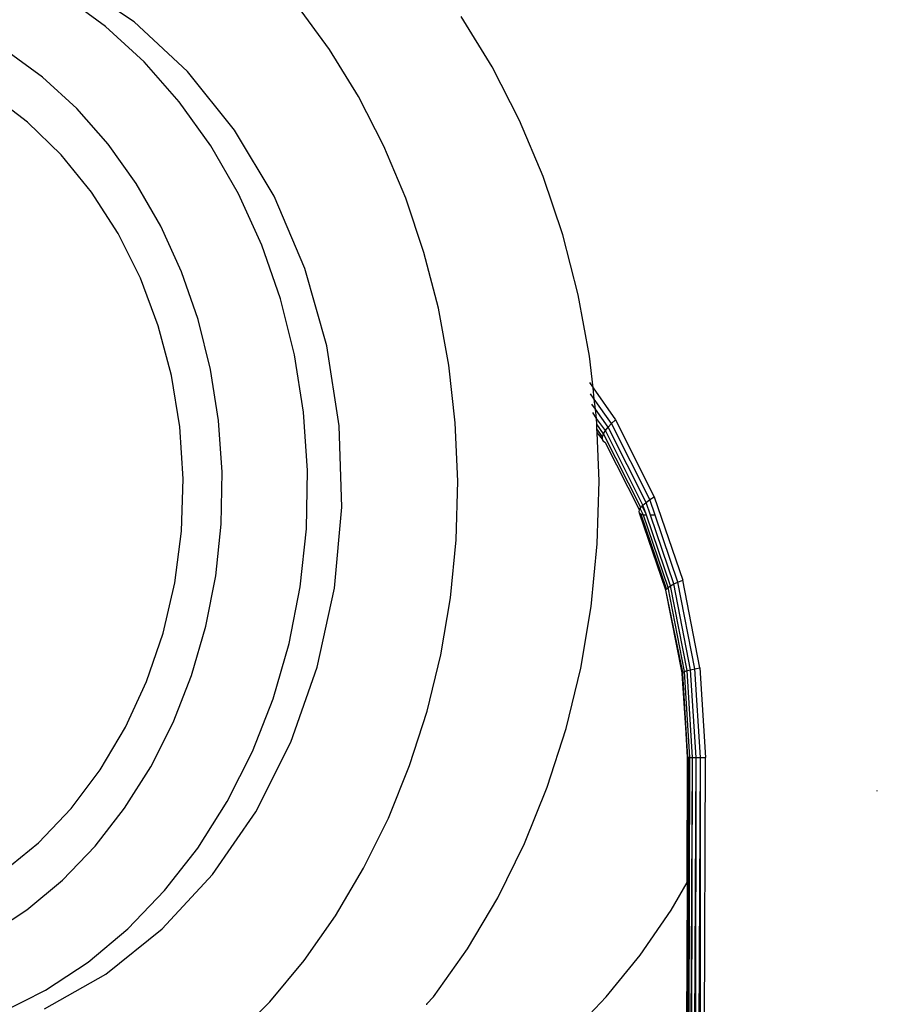
# Model space of a CAD drawing. Units: inches. Extents: x -4 to 455, y -27 to 394.
# Drawn here: x 254 to 258, y 166 to 170 of the extents above; entities that cross this region are included whole.
import ezdxf

# ---------------------------------------------------------------- set-up
doc = ezdxf.new("R2010")
doc.units = ezdxf.units.IN
doc.header["$MEASUREMENT"] = 0
doc.layers.add('VP-EQ', color=7, linetype='Continuous', true_color=0x8a3492)

# ---------------------------------------------------------------- blocks, each defined once
blk = doc.blocks.new('1243')
at = {"color": 7}
for p, q in [((-8.5661, -22.3761), (-8.5239, -22.1576)), ((-8.7956, -22.4036), (-8.749, -22.184)), ((-8.2112, -22.5489), (-8.1638, -22.3032)), ((-8.1323, -22.6661), (-8.0797, -22.3233)), ((-8.8702, -22.6205), (-8.7956, -22.4036)), ((-8.6334, -22.5928), (-8.5661, -22.3761)), ((-8.2869, -22.7924), (-8.2112, -22.5489)), ((-8.7251, -22.8052), (-8.6334, -22.5928)), ((-8.9716, -22.8318), (-8.8702, -22.6205)), ((-8.24, -23.0055), (-8.1323, -22.6661)), ((-8.3899, -23.0312), (-8.2869, -22.7924)), ((-9.0986, -23.0345), (-8.9716, -22.8318)), ((-8.8401, -23.0111), (-8.7251, -22.8052)), ((-9.2494, -23.2261), (-9.0986, -23.0345)), ((-8.9773, -23.2081), (-8.8401, -23.0111)), ((-8.5192, -23.2625), (-8.3899, -23.0312)), ((-8.4006, -23.3343), (-8.24, -23.0055)), ((-9.4219, -23.4038), (-9.2494, -23.2261)), ((-9.1351, -23.3941), (-8.9773, -23.2081)), ((-8.6734, -23.484), (-8.5192, -23.2625)), ((-8.6105, -23.6454), (-8.4006, -23.3343)), ((-7.8483, -23.5857), (-7.7214, -23.3536)), ((-9.6139, -23.5654), (-9.4219, -23.4038)), ((-9.3118, -23.567), (-9.1351, -23.3941)), ((-8.8508, -23.693), (-8.6734, -23.484)), ((-9.8227, -23.7085), (-9.6139, -23.5654)), ((-9.5054, -23.7251), (-9.3118, -23.567)), ((-7.9954, -23.8103), (-7.8483, -23.5857)), ((-8.8654, -23.9323), (-8.6105, -23.6454)), ((-10.0456, -23.8312), (-9.8227, -23.7085)), ((-9.0494, -23.8874), (-8.8508, -23.693)), ((-9.7139, -23.8664), (-9.5054, -23.7251)), ((-12.1557, -23.8514), (-11.951, -23.948)), ((-10.2794, -23.932), (-10.0456, -23.8312)), ((-8.1615, -24.0257), (-7.9954, -23.8103)), ((-9.9349, -23.9896), (-9.7139, -23.8664)), ((-9.267, -24.065), (-9.0494, -23.8874)), ((-12.459, -23.9212), (-12.2701, -24.0362)), ((-11.951, -23.948), (-11.7315, -24.0209)), ((-10.5211, -24.0094), (-10.2794, -23.932)), ((-9.1597, -24.1888), (-8.8654, -23.9323)), ((-10.166, -24.0932), (-9.9349, -23.9896)), ((-12.2701, -24.0362), (-12.0656, -24.1311)), ((-11.7315, -24.0209), (-11.5002, -24.0694)), ((-10.7673, -24.0624), (-10.5211, -24.0094)), ((-8.3456, -24.2305), (-8.1615, -24.0257)), ((-11.5002, -24.0694), (-11.2602, -24.0925)), ((-11.2602, -24.0925), (-11.0148, -24.0902)), ((-11.0148, -24.0902), (-10.7673, -24.0624)), ((-9.5013, -24.2239), (-9.267, -24.065)), ((-12.7794, -24.1351), (-12.5868, -24.2855)), ((-12.0656, -24.1311), (-11.848, -24.2049)), ((-10.4048, -24.1761), (-10.166, -24.0932)), ((-7.5872, -24.3389), (-7.4289, -24.0972)), ((-10.6485, -24.2374), (-10.4048, -24.1761)), ((-9.4873, -24.4094), (-9.1597, -24.1888)), ((-11.848, -24.2049), (-11.6195, -24.2568)), ((-9.7497, -24.3624), (-9.5013, -24.2239)), ((-8.5464, -24.4232), (-8.3456, -24.2305)), ((-11.6195, -24.2568), (-11.3827, -24.2861)), ((-11.1401, -24.2927), (-10.8945, -24.2764)), ((-10.8945, -24.2764), (-10.6485, -24.2374)), ((-12.6702, -24.3197), (-12.3899, -24.5177)), ((-12.5868, -24.2855), (-12.3744, -24.4147)), ((-11.3827, -24.2861), (-11.1401, -24.2927)), ((-10.0095, -24.4788), (-9.7497, -24.3624)), ((-7.7661, -24.5708), (-7.5872, -24.3389)), ((-12.3744, -24.4147), (-12.1446, -24.5214)), ((-9.8411, -24.5896), (-9.4873, -24.4094)), ((-8.7623, -24.6024), (-8.5464, -24.4232)), ((-12.3899, -24.5177), (-12.074, -24.6728)), ((-12.1446, -24.5214), (-11.9, -24.6043)), ((-10.2778, -24.572), (-10.0095, -24.4788)), ((-10.5518, -24.6409), (-10.2778, -24.572)), ((-7.9643, -24.7913), (-7.7661, -24.5708)), ((-11.9, -24.6043), (-11.6431, -24.6626)), ((-10.2135, -24.7253), (-9.8411, -24.5896)), ((-8.992, -24.767), (-8.7623, -24.6024)), ((-11.6431, -24.6626), (-11.377, -24.6957)), ((-10.8283, -24.6847), (-10.5518, -24.6409)), ((-12.074, -24.6728), (-11.7291, -24.7818)), ((-11.377, -24.6957), (-11.1044, -24.7031)), ((-11.1044, -24.7031), (-10.8283, -24.6847)), ((-10.5968, -24.8137), (-10.2135, -24.7253)), ((-11.7291, -24.7818), (-11.3627, -24.8423)), ((-9.2338, -24.9157), (-8.992, -24.767)), ((-8.1803, -24.9987), (-7.9643, -24.7913)), ((-11.3627, -24.8423), (-10.9826, -24.853)), ((-10.9826, -24.853), (-10.5968, -24.8137)), ((-9.486, -25.0475), (-9.2338, -24.9157)), ((-8.4128, -25.1916), (-8.1803, -24.9987)), ((-9.7468, -25.1615), (-9.486, -25.0475)), ((-10.0145, -25.2568), (-9.7468, -25.1615)), ((-8.66, -25.3688), (-8.4128, -25.1916)), ((-12.4149, -25.2128), (-12.1717, -25.2984)), ((-10.2871, -25.3329), (-10.0145, -25.2568)), ((-12.1717, -25.2984), (-11.9184, -25.3643)), ((-10.5627, -25.3892), (-10.2871, -25.3329)), ((-11.9184, -25.3643), (-11.6566, -25.4102)), ((-8.7931, -25.4506), (-8.66, -25.3688)), ((-11.6566, -25.4102), (-11.3883, -25.4358)), ((-11.3883, -25.4358), (-11.1152, -25.4408)), ((-11.1152, -25.4408), (-10.8394, -25.4252)), ((-10.8394, -25.4252), (-10.5627, -25.3892)), ((-8.7776, -25.4234), (-8.7931, -25.4506)), ((-8.9117, -25.6053), (-8.8403, -25.4796)), ((-8.7931, -25.4506), (-8.8867, -25.6154)), ((-8.8824, -25.5055), (-8.8669, -25.4783)), ((-8.8824, -25.5055), (-8.8403, -25.4796)), ((-8.8403, -25.4796), (-8.7931, -25.4506)), ((-8.8403, -25.4796), (-8.8248, -25.4524)), ((-8.9558, -25.5935), (-8.9203, -25.5288)), ((-8.9456, -25.542), (-8.9203, -25.5288)), ((-8.9349, -25.598), (-8.8824, -25.5055)), ((-8.9203, -25.5288), (-8.9029, -25.5004)), ((-8.9203, -25.5288), (-8.8824, -25.5055)), ((-9.1918, -25.6707), (-8.981, -25.5606)), ((-8.9996, -25.5983), (-8.981, -25.5606)), ((-8.989, -25.5942), (-8.9651, -25.5522)), ((-8.981, -25.5606), (-8.9651, -25.5522)), ((-8.974, -25.5921), (-8.9456, -25.542)), ((-8.9651, -25.5522), (-8.9456, -25.542)), ((-9.2343, -25.9084), (-9.0094, -25.6204)), ((-9.2218, -25.9096), (-8.974, -25.5921)), ((-9.2062, -25.9142), (-8.9558, -25.5935)), ((-9.188, -25.9221), (-8.9349, -25.598)), ((-9.1676, -25.9331), (-8.9117, -25.6053)), ((-8.8867, -25.6154), (-9.1455, -25.9468)), ((-9.0098, -25.6161), (-9.0075, -25.6084)), ((-9.0094, -25.6204), (-9.0098, -25.6161)), ((-9.0075, -25.6084), (-8.9996, -25.5983)), ((-9.0075, -25.6084), (-9.0067, -25.6058)), ((-9.0067, -25.6058), (-8.9996, -25.5983)), ((-8.9996, -25.5983), (-8.989, -25.5942)), ((-8.989, -25.5942), (-8.974, -25.5921)), ((-8.974, -25.5921), (-8.9558, -25.5935)), ((-8.9558, -25.5935), (-8.9349, -25.598)), ((-8.9349, -25.598), (-8.9117, -25.6053)), ((-8.9117, -25.6053), (-8.8867, -25.6154)), ((-9.4726, -25.7934), (-9.1918, -25.6707)), ((-9.7607, -25.8961), (-9.4726, -25.7934)), ((-10.0541, -25.978), (-9.7607, -25.8961)), ((-9.5342, -26.1917), (-9.2491, -25.9162)), ((-9.251, -25.925), (-9.2491, -25.9162)), ((-9.2491, -25.9368), (-9.2275, -25.9091)), ((-9.2491, -25.9162), (-9.2435, -25.9106)), ((-9.2435, -25.9106), (-9.2343, -25.9084)), ((-9.2402, -25.9471), (-9.213, -25.9122)), ((-9.2402, -25.9471), (-9.2062, -25.9142)), ((-9.2343, -25.9084), (-9.2275, -25.9091)), ((-9.2275, -25.9091), (-9.2218, -25.9096)), ((-9.2218, -25.9096), (-9.213, -25.9122)), ((-9.213, -25.9122), (-9.2062, -25.9142)), ((-9.2062, -25.9142), (-9.188, -25.9221)), ((-9.5271, -26.1918), (-9.251, -25.925)), ((-9.5171, -26.1957), (-9.2491, -25.9368)), ((-9.505, -26.2029), (-9.2439, -25.9506)), ((-9.1455, -25.9468), (-9.4543, -26.2452)), ((-9.2491, -25.9368), (-9.251, -25.925)), ((-9.2439, -25.9506), (-9.2491, -25.9368)), ((-9.2439, -25.9506), (-9.2402, -25.9471)), ((-9.2357, -25.9682), (-9.188, -25.9221)), ((-9.2259, -25.9894), (-9.1676, -25.9331)), ((-9.188, -25.9221), (-9.1676, -25.9331)), ((-9.1676, -25.9331), (-9.1455, -25.9468)), ((-11.8593, -25.999), (-11.8536, -25.9963)), ((-11.8536, -25.9963), (-11.8101, -26.0118)), ((-11.8101, -26.0118), (-11.5283, -26.0612)), ((-10.3508, -26.0385), (-10.0541, -25.978)), ((-9.49, -26.2138), (-9.2357, -25.9682)), ((-9.4729, -26.2281), (-9.2259, -25.9894)), ((-9.2259, -25.9894), (-9.2357, -25.9682)), ((-10.6486, -26.0773), (-10.3508, -26.0385)), ((-11.5283, -26.0612), (-11.2394, -26.0887)), ((-11.2394, -26.0887), (-10.9455, -26.0941)), ((-10.9455, -26.0941), (-10.6486, -26.0773)), ((-9.8643, -26.4351), (-9.5342, -26.1917)), ((-9.8609, -26.4366), (-9.5342, -26.1917)), ((-9.854, -26.4425), (-9.5171, -26.1957)), ((-9.8447, -26.4524), (-9.505, -26.2029)), ((-9.5342, -26.1917), (-9.5271, -26.1918)), ((-9.5271, -26.1918), (-9.5171, -26.1957)), ((-9.5171, -26.1957), (-9.505, -26.2029)), ((-9.505, -26.2029), (-9.49, -26.2138)), ((-9.8334, -26.4661), (-9.49, -26.2138)), ((-9.8201, -26.4831), (-9.4729, -26.2281)), ((-9.8054, -26.5031), (-9.4543, -26.2452)), ((-9.49, -26.2138), (-9.4729, -26.2281)), ((-9.4729, -26.2281), (-9.4543, -26.2452)), ((-10.2275, -26.6343), (-9.8666, -26.4397)), ((-10.2263, -26.637), (-9.867, -26.437)), ((-10.2263, -26.637), (-9.8666, -26.4397)), ((-10.2227, -26.6447), (-9.854, -26.4425)), ((-9.867, -26.437), (-9.8643, -26.4351)), ((-9.8666, -26.4397), (-9.867, -26.437)), ((-9.8666, -26.4397), (-9.8643, -26.4351)), ((-9.8666, -26.4397), (-9.8609, -26.4366)), ((-9.8643, -26.4351), (-9.8609, -26.4366)), ((-9.8609, -26.4366), (-9.854, -26.4425)), ((-9.854, -26.4425), (-9.8447, -26.4524)), ((-10.2171, -26.6567), (-9.8447, -26.4524)), ((-10.2097, -26.6725), (-9.8334, -26.4661)), ((-10.2007, -26.6918), (-9.8201, -26.4831)), ((-9.8447, -26.4524), (-9.8334, -26.4661)), ((-9.8334, -26.4661), (-9.8201, -26.4831)), ((-9.8201, -26.4831), (-9.8054, -26.5031)), ((-9.8054, -26.5031), (-10.1903, -26.7142)), ((-10.7785, -26.8922), (-10.2275, -26.6343)), ((-17.2641, -29.915), (-10.2243, -26.6413)), ((-17.2609, -29.9219), (-10.2243, -26.6413)), ((-17.2609, -29.9219), (-10.2227, -26.6447)), ((-17.2555, -29.9334), (-10.2227, -26.6447)), ((-17.2555, -29.9334), (-10.2171, -26.6567)), ((-17.2479, -29.9498), (-10.2171, -26.6567)), ((-17.2479, -29.9498), (-10.2097, -26.6725)), ((-17.2381, -29.9706), (-10.2097, -26.6725)), ((-10.7785, -26.8922), (-10.2263, -26.637)), ((-10.2243, -26.6413), (-10.2263, -26.637)), ((-10.2243, -26.6413), (-10.2227, -26.6447)), ((-10.2227, -26.6447), (-10.2171, -26.6567)), ((-10.2171, -26.6567), (-10.2097, -26.6725)), ((-10.2097, -26.6725), (-10.2007, -26.6918)), ((-17.2381, -29.9706), (-10.2007, -26.6918)), ((-15.3071, -29.1002), (-10.2007, -26.6918)), ((-15.3071, -29.1002), (-10.1903, -26.7142)), ((-11.6965, -26.6907), (-11.4517, -26.7734)), ((-10.2007, -26.6918), (-10.1903, -26.7142)), ((-11.4517, -26.7734), (-11.197, -26.8363)), ((-11.197, -26.8363), (-10.9341, -26.8792)), ((-10.7871, -26.8961), (-11.4427, -27.2017)), ((-10.9341, -26.8792), (-10.7785, -26.8922)), ((-10.7871, -26.8961), (-10.7785, -26.8922)), ((-9.9812, -27.5408), (-9.9784, -27.5406))]:
    blk.add_line(p, q, dxfattribs=at)

msp = doc.modelspace()

# ---------------------------------------------------------------- block references
at = {"layer": 'VP-EQ', "rotation": 64.79209621502373}
msp.add_blockref('1243', (237.0596, 187.4951), dxfattribs=at)

doc.saveas('drawing.dxf')
